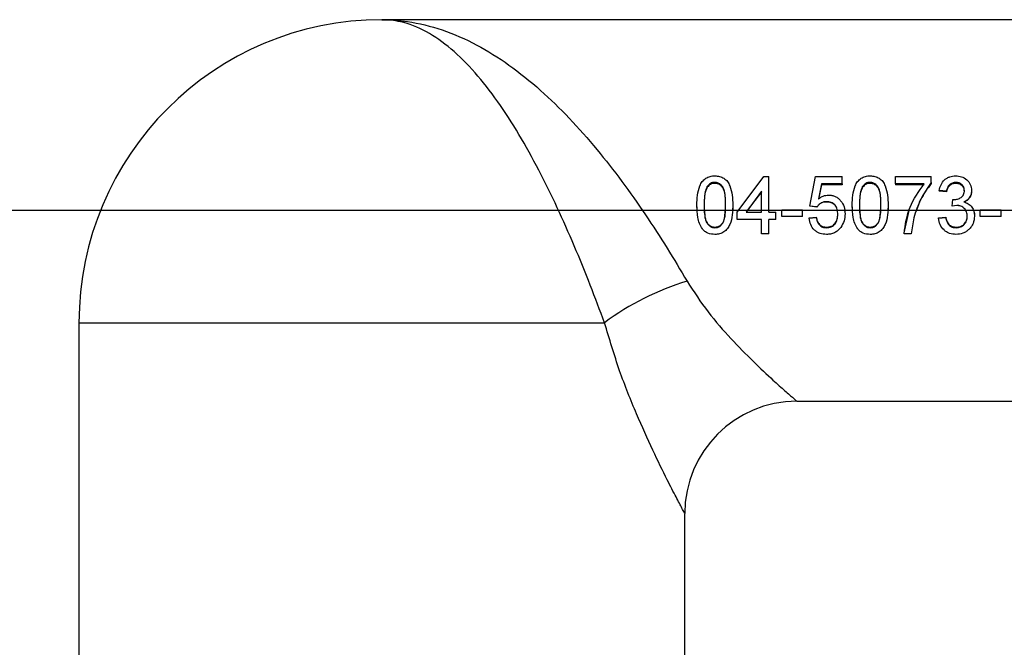
# Model space of a CAD drawing. Units: inches. Extents: x 2 to 102, y 3 to 65.
# Drawn here: x 27 to 31, y 43 to 45 of the extents above; entities that cross this region are included whole.
import ezdxf

# ---------------------------------------------------------------- set-up
doc = ezdxf.new("R2010")
doc.units = ezdxf.units.IN
doc.header["$LTSCALE"] = 6
doc.header["$MEASUREMENT"] = 0
doc.layers.add('DEFAULT', color=7, linetype='Continuous')
doc.styles.add('SLDTEXTSTYLE1', font='TXT', dxfattribs={"width": 0.605})
doc.dimstyles.new('SLDDIMSTYLE2', dxfattribs={"dimtxt": 0.75, "dimasz": 0.78, "dimexe": 0, "dimexo": 0.0625, "dimgap": 0.1875, "dimtad": 0, "dimtih": 1, "dimtoh": 1, "dimdec": 3, "dimrnd": 1e-09, "dimzin": 12, "dimdsep": 46, "dimtxsty": 'SLDTEXTSTYLE1', "dimsah": 1, "dimcen": 0.09, "dimadec": 0, "dimazin": 3, "dimtfac": 1, "dimtdec": 3, "dimtofl": 0, "dimtmove": 0, "dimatfit": 3, "dimfxl": 0, "dimfrac": 2, "dimtolj": 1, "dimtzin": 12, "dimarcsym": 0})

# ---------------------------------------------------------------- blocks, each defined once
blk = doc.blocks.new('_D_2')
at = {"layer": 'DEFAULT'}
for p, q in [((32.7197, 44.4628), (14.0356, 44.4628)), ((14.7856, 44.4628), (14.7856, 36.1633)), ((14.7856, 26.0874), (14.7856, 35.0122)), ((28.5286, 26.0874), (14.0356, 26.0874))]:
    blk.add_line(p, q, dxfattribs=at)
for points in [[(14.7856, 44.4628), (14.6656, 43.6828), (14.9056, 43.6828)], [(14.7856, 26.0874), (14.9056, 26.8674), (14.6656, 26.8674)]]:
    blk.add_solid(points, dxfattribs=at)
at = {"layer": 'DEFAULT', "char_height": 0.75, "attachment_point": 1, "style": 'SLDTEXTSTYLE1'}
for s, insert in [('467mm (', (10.8236, 35.979)), ('")', (18.0392, 35.979)), ('18.375', (14.8882, 35.979))]:
    blk.add_mtext(s, dxfattribs=dict(at, insert=insert))

msp = doc.modelspace()

# ---------------------------------------------------------------- linework, layer by layer
at = {"color": 7, "linetype": 'Continuous', "lineweight": 25}
for p, q in [((31.8233, 45.3128), (28.1297, 45.3128)), ((29.7134, 44.4555), (29.832, 44.614)), ((29.832, 44.614), (29.8544, 44.614)), ((29.8544, 44.4555), (29.8544, 44.614)), ((30.0371, 44.482), (30.0627, 44.614)), ((30.0627, 44.614), (30.1813, 44.614)), ((30.1813, 44.5812), (30.1813, 44.614)), ((30.4185, 44.5812), (30.4185, 44.614)), ((30.4185, 44.614), (30.5788, 44.614)), ((30.5788, 44.5875), (30.5788, 44.614)), ((29.5804, 44.5666), (29.5804, 44.5702)), ((29.6137, 44.5835), (29.6137, 44.5878)), ((29.8223, 44.5486), (29.7529, 44.4555)), ((29.8223, 44.5456), (29.7583, 44.4627)), ((29.8223, 44.4555), (29.8223, 44.5486)), ((30.0889, 44.5812), (30.0762, 44.5145)), ((30.0889, 44.5772), (30.0762, 44.5127)), ((30.1813, 44.5812), (30.0889, 44.5812)), ((30.0889, 44.5812), (30.0889, 44.5772)), ((30.1813, 44.5772), (30.0889, 44.5772)), ((30.1813, 44.5812), (30.1813, 44.5772)), ((30.2727, 44.5666), (30.2727, 44.5702)), ((30.306, 44.5835), (30.306, 44.5878)), ((30.5467, 44.5812), (30.4185, 44.5812)), ((30.4185, 44.5812), (30.4185, 44.5772)), ((30.5467, 44.5772), (30.4185, 44.5772)), ((30.5788, 44.5875), (30.5788, 44.5832)), ((30.6461, 44.5483), (30.614, 44.5516)), ((30.614, 44.5516), (30.614, 44.5485)), ((30.6461, 44.5453), (30.614, 44.5485)), ((30.6461, 44.5483), (30.6461, 44.5453)), ((30.6881, 44.5878), (30.6881, 44.5835)), ((30.7582, 44.5521), (30.7582, 44.5491)), ((30.1119, 44.5019), (30.1119, 44.5006)), ((30.6714, 44.482), (30.6747, 44.5119)), ((30.6747, 44.5119), (30.6793, 44.5115)), ((29.5339, 44.4869), (29.5339, 44.4861)), ((29.5358, 44.4629), (29.5339, 44.4861)), ((29.5346, 44.4627), (29.5346, 44.4627)), ((29.6941, 44.4861), (29.6927, 44.462)), ((29.6934, 44.462), (29.6934, 44.462)), ((29.6941, 44.4869), (29.6941, 44.4861)), ((29.7134, 44.4557), (29.7187, 44.4626)), ((29.9121, 44.4654), (30.005, 44.4654)), ((29.9121, 44.4356), (29.9121, 44.4654)), ((30.005, 44.4356), (30.005, 44.4654)), ((30.0691, 44.4787), (30.0371, 44.482)), ((30.0371, 44.482), (30.0371, 44.4814)), ((30.0691, 44.4782), (30.0371, 44.4814)), ((30.0691, 44.4787), (30.0691, 44.4782)), ((30.192, 44.4627), (30.1941, 44.4485)), ((30.2262, 44.4869), (30.2262, 44.4861)), ((30.2281, 44.4629), (30.2262, 44.4861)), ((30.2269, 44.4627), (30.2269, 44.4627)), ((30.3864, 44.4861), (30.385, 44.462)), ((30.3857, 44.462), (30.3857, 44.462)), ((30.3864, 44.4869), (30.3864, 44.4861)), ((30.457, 44.363), (30.4806, 44.4624)), ((30.6921, 44.4856), (30.6714, 44.482)), ((30.6921, 44.4848), (30.6714, 44.4814)), ((30.6714, 44.482), (30.6714, 44.4814)), ((30.6921, 44.4856), (30.6921, 44.4848)), ((30.7967, 44.4356), (30.7967, 44.4654)), ((30.7967, 44.4654), (30.8896, 44.4654)), ((30.8896, 44.4356), (30.8896, 44.4654)), ((29.7134, 44.4555), (29.7134, 44.4557)), ((29.7134, 44.4223), (29.7134, 44.4555)), ((29.8223, 44.4223), (29.7134, 44.4223)), ((29.7529, 44.4557), (29.8223, 44.4557)), ((29.7529, 44.4555), (29.8223, 44.4555)), ((29.8223, 44.3595), (29.8223, 44.4223)), ((29.8544, 44.4557), (29.8864, 44.4557)), ((29.8544, 44.4555), (29.8864, 44.4555)), ((29.8864, 44.4223), (29.8544, 44.4223)), ((29.8544, 44.3595), (29.8544, 44.4223)), ((29.8864, 44.4555), (29.8864, 44.4557)), ((29.8864, 44.4223), (29.8864, 44.4555)), ((30.005, 44.4356), (29.9121, 44.4356)), ((30.0339, 44.4301), (30.0659, 44.4333)), ((30.0339, 44.4289), (30.0659, 44.4323)), ((30.0339, 44.4289), (30.0339, 44.4301)), ((30.0659, 44.4323), (30.0659, 44.4333)), ((30.1941, 44.448), (30.1941, 44.4485)), ((30.5001, 44.4296), (30.489, 44.3595)), ((30.6108, 44.4301), (30.6429, 44.4333)), ((30.6108, 44.4289), (30.6429, 44.4323)), ((30.6108, 44.4289), (30.6108, 44.4301)), ((30.6429, 44.4323), (30.6429, 44.4333)), ((30.7711, 44.4371), (30.7711, 44.438)), ((30.8896, 44.4356), (30.7967, 44.4356)), ((29.614, 44.3885), (29.614, 44.3859)), ((30.1118, 44.3859), (30.1118, 44.3885)), ((30.3063, 44.3885), (30.3063, 44.3859)), ((30.6897, 44.3859), (30.6897, 44.3885)), ((29.8544, 44.3595), (29.8223, 44.3595)), ((30.457, 44.3595), (30.457, 44.363)), ((30.489, 44.3595), (30.457, 44.3595)), ((26.7797, 43.9628), (26.7797, 42.1428)), ((29.9797, 43.6128), (31.8233, 43.6128)), ((29.4797, 42.1428), (29.4797, 43.1128))]:
    msp.add_line(p, q, dxfattribs=at)
at = {"color": 8, "linetype": 'Continuous', "lineweight": 25}
msp.add_line((26.7797, 43.9628), (29.1222, 43.9628), dxfattribs=at)
at = {"color": 7, "linetype": 'Continuous', "lineweight": 25, "flags": 128}
for points in [[(30.1932, 44.4629), (30.1932, 44.4629), (30.1932, 44.4629)], [(30.4784, 44.4628), (30.4784, 44.4628)], [(30.7331, 44.4621), (30.7331, 44.4621), (30.7331, 44.4621)]]:
    msp.add_lwpolyline(points, dxfattribs=at)
at = {"color": 7, "linetype": 'Continuous', "lineweight": 25}
for centre, radius, start, end in [((28.1297, 43.9628), 1.35, 90.0037, 180), ((29.8306, 43.0141), 1.1839, 106.7263, 126.7477), ((29.9797, 43.1128), 0.5, 90, 180)]:
    msp.add_arc(centre, radius, start, end, dxfattribs=at)
for points, knots in [([(29.1222, 43.9628), (29.1015, 44.0181), (29.0595, 44.1304), (28.9885, 44.3044), (28.9118, 44.4774), (28.8295, 44.6451), (28.7407, 44.8051), (28.6455, 44.9525), (28.5445, 45.082), (28.4381, 45.1878), (28.3272, 45.2651), (28.2241, 45.3051), (28.1578, 45.3128), (28.13, 45.3128), (28.1297, 45.3128)], [0, 0, 0, 0, 0.085703, 0.173977, 0.259641, 0.347555, 0.437747, 0.530283, 0.625657, 0.723561, 0.823327, 0.925823, 0.999266, 1, 1, 1, 1]), ([(28.1297, 45.3128), (28.1303, 45.3128), (28.1685, 45.3128), (28.2585, 45.3062), (28.3993, 45.2719), (28.5505, 45.206), (28.6968, 45.1144), (28.8345, 45.0039), (28.9655, 44.8762), (29.0865, 44.7392), (29.2, 44.5938), (29.3045, 44.4459), (29.4024, 44.295), (29.4607, 44.197), (29.4898, 44.148)], [0, 0, 0, 0, 0.001305, 0.076591, 0.180714, 0.284825, 0.383301, 0.481754, 0.573266, 0.66475, 0.749687, 0.834589, 0.917318, 1, 1, 1, 1]), ([(29.5339, 44.4869), (29.5343, 44.5015), (29.535, 44.5307), (29.5431, 44.5667), (29.5572, 44.5921), (29.5728, 44.6072), (29.5927, 44.616), (29.6069, 44.6168), (29.614, 44.6173)], [0, 0, 0, 0, 0.253457, 0.505748, 0.631188, 0.755125, 0.877745, 1, 1, 1, 1]), ([(29.614, 44.6173), (29.6211, 44.6168), (29.6353, 44.6159), (29.6552, 44.6072), (29.6712, 44.5923), (29.6909, 44.5533), (29.6927, 44.5164), (29.6941, 44.4869)], [0, 0, 0, 0, 0.1225897, 0.245668, 0.3698149, 0.4956865, 1, 1, 1, 1]), ([(30.2262, 44.4869), (30.2266, 44.5015), (30.2273, 44.5307), (30.2354, 44.5667), (30.2495, 44.5921), (30.2651, 44.6072), (30.285, 44.616), (30.2992, 44.6168), (30.3063, 44.6173)], [0, 0, 0, 0, 0.253457, 0.505748, 0.631188, 0.755125, 0.877747, 1, 1, 1, 1]), ([(30.3063, 44.6173), (30.3134, 44.6168), (30.3276, 44.6159), (30.3475, 44.6072), (30.3635, 44.5923), (30.3832, 44.5533), (30.385, 44.5164), (30.3864, 44.4869)], [0, 0, 0, 0, 0.1225897, 0.245668, 0.3698149, 0.4956865, 1, 1, 1, 1]), ([(30.614, 44.5516), (30.6161, 44.5605), (30.6203, 44.5782), (30.6341, 44.597), (30.6485, 44.6078), (30.6647, 44.6155), (30.6782, 44.6166), (30.6871, 44.6173)], [0, 0, 0, 0, 0.25406, 0.5051, 0.629423, 0.753954, 1, 1, 1, 1]), ([(30.6871, 44.6173), (30.696, 44.6165), (30.7138, 44.6148), (30.7337, 44.6036), (30.746, 44.5906), (30.7554, 44.5749), (30.7571, 44.5612), (30.7582, 44.5521)], [0, 0, 0, 0, 0.246374, 0.494316, 0.618822, 0.746576, 1, 1, 1, 1]), ([(29.5804, 44.5702), (29.5774, 44.5638), (29.5713, 44.551), (29.5669, 44.5227), (29.5663, 44.5013), (29.5659, 44.487)], [0, 0, 0, 0, 0.248545, 0.498811, 1, 1, 1, 1]), ([(29.5804, 44.5666), (29.5774, 44.5604), (29.5713, 44.548), (29.5669, 44.5207), (29.5663, 44.5), (29.5659, 44.4862)], [0, 0, 0, 0, 0.248722, 0.499071, 1, 1, 1, 1]), ([(29.6137, 44.5878), (29.612, 44.5877), (29.6088, 44.5877), (29.6024, 44.5866), (29.5947, 44.5836), (29.5866, 44.5779), (29.5825, 44.5728), (29.5804, 44.5702)], [0, 0, 0, 0, 0.124071, 0.248186, 0.496777, 0.747312, 1, 1, 1, 1]), ([(29.6137, 44.5835), (29.612, 44.5835), (29.6088, 44.5834), (29.6024, 44.5823), (29.5947, 44.5795), (29.5866, 44.574), (29.5825, 44.569), (29.5804, 44.5666)], [0, 0, 0, 0, 0.125176, 0.250285, 0.500038, 0.74992, 1, 1, 1, 1]), ([(29.6621, 44.487), (29.6619, 44.5082), (29.6616, 44.5347), (29.6515, 44.5647), (29.642, 44.5771), (29.6291, 44.5863), (29.6188, 44.5873), (29.6137, 44.5878)], [0, 0, 0, 0, 0.505014, 0.630823, 0.755369, 0.878242, 1, 1, 1, 1]), ([(29.6621, 44.4862), (29.6619, 44.5067), (29.6616, 44.5323), (29.6515, 44.5612), (29.642, 44.5733), (29.629, 44.5821), (29.6188, 44.5831), (29.6137, 44.5835)], [0, 0, 0, 0, 0.500422, 0.625583, 0.750556, 0.875271, 1, 1, 1, 1]), ([(30.2727, 44.5702), (30.2697, 44.5638), (30.2636, 44.551), (30.2592, 44.5227), (30.2586, 44.5013), (30.2582, 44.487)], [0, 0, 0, 0, 0.248546, 0.498812, 1, 1, 1, 1]), ([(30.2727, 44.5666), (30.2697, 44.5604), (30.2637, 44.548), (30.2592, 44.5207), (30.2586, 44.5), (30.2582, 44.4862)], [0, 0, 0, 0, 0.248722, 0.499071, 1, 1, 1, 1]), ([(30.306, 44.5878), (30.3043, 44.5877), (30.3011, 44.5877), (30.2947, 44.5866), (30.287, 44.5836), (30.2789, 44.5779), (30.2748, 44.5728), (30.2727, 44.5702)], [0, 0, 0, 0, 0.124071, 0.248186, 0.496777, 0.747312, 1, 1, 1, 1]), ([(30.306, 44.5835), (30.3043, 44.5835), (30.3011, 44.5834), (30.2947, 44.5823), (30.287, 44.5795), (30.2789, 44.574), (30.2748, 44.569), (30.2727, 44.5666)], [0, 0, 0, 0, 0.125176, 0.250285, 0.500038, 0.74992, 1, 1, 1, 1]), ([(30.3544, 44.487), (30.3542, 44.5082), (30.3539, 44.5347), (30.3438, 44.5647), (30.3343, 44.5771), (30.3214, 44.5863), (30.3111, 44.5873), (30.306, 44.5878)], [0, 0, 0, 0, 0.505014, 0.630823, 0.755369, 0.878242, 1, 1, 1, 1]), ([(30.3544, 44.4862), (30.3542, 44.5067), (30.3539, 44.5323), (30.3438, 44.5612), (30.3343, 44.5733), (30.3213, 44.5821), (30.3111, 44.5831), (30.306, 44.5835)], [0, 0, 0, 0, 0.500422, 0.625583, 0.750556, 0.875271, 1, 1, 1, 1]), ([(30.457, 44.3595), (30.4631, 44.4002), (30.4752, 44.4814), (30.5229, 44.548), (30.5467, 44.5812)], [0, 0, 0, 0, 0.501682, 1, 1, 1, 1]), ([(30.5788, 44.5875), (30.5617, 44.5633), (30.5275, 44.5149), (30.5092, 44.4581), (30.5001, 44.4296)], [0, 0, 0, 0, 0.498466, 1, 1, 1, 1]), ([(30.5788, 44.5832), (30.5614, 44.5601), (30.5334, 44.5228), (30.5181, 44.4787), (30.5123, 44.462)], [0, 0, 0, 0, 0.62021, 1, 1, 1, 1]), ([(30.6881, 44.5878), (30.6829, 44.5874), (30.6749, 44.5867), (30.6654, 44.582), (30.657, 44.5755), (30.6494, 44.564), (30.6472, 44.5535), (30.6461, 44.5483)], [0, 0, 0, 0, 0.245935, 0.370981, 0.494763, 0.745834, 1, 1, 1, 1]), ([(30.6881, 44.5835), (30.6829, 44.5831), (30.6749, 44.5825), (30.6654, 44.578), (30.6591, 44.5733), (30.654, 44.5674), (30.6489, 44.5582), (30.6472, 44.5505), (30.6461, 44.5453)], [0, 0, 0, 0, 0.249524, 0.375675, 0.499769, 0.621594, 0.750037, 1, 1, 1, 1]), ([(30.6793, 44.5115), (30.685, 44.512), (30.6964, 44.5128), (30.7095, 44.519), (30.7184, 44.5264), (30.7232, 44.5338), (30.7253, 44.5409), (30.7261, 44.5467), (30.7262, 44.5496), (30.7262, 44.551)], [0, 0, 0, 0, 0.246511, 0.494116, 0.617743, 0.74511, 0.872192, 0.936066, 1, 1, 1, 1]), ([(30.7262, 44.551), (30.7257, 44.5561), (30.7251, 44.5637), (30.7201, 44.5724), (30.7151, 44.5781), (30.7093, 44.5826), (30.7004, 44.5868), (30.693, 44.5874), (30.6881, 44.5878)], [0, 0, 0, 0, 0.253463, 0.381182, 0.505505, 0.632123, 0.754128, 1, 1, 1, 1]), ([(30.7262, 44.548), (30.7257, 44.5529), (30.7251, 44.5603), (30.7201, 44.5687), (30.7151, 44.5741), (30.7093, 44.5785), (30.7003, 44.5826), (30.693, 44.5832), (30.6881, 44.5835)], [0, 0, 0, 0, 0.2492384, 0.3746327, 0.4997198, 0.6268276, 0.7501838, 1, 1, 1, 1]), ([(30.7582, 44.5521), (30.7578, 44.5466), (30.7569, 44.5357), (30.7496, 44.5207), (30.7402, 44.5107), (30.7313, 44.5046), (30.7265, 44.5022), (30.7241, 44.5009)], [0, 0, 0, 0, 0.252721, 0.503918, 0.752671, 0.876511, 1, 1, 1, 1]), ([(30.7582, 44.5491), (30.7578, 44.5438), (30.7569, 44.5332), (30.7495, 44.5187), (30.7402, 44.5091), (30.7313, 44.5032), (30.7265, 44.5008), (30.7241, 44.4996)], [0, 0, 0, 0, 0.249827, 0.499623, 0.749393, 0.874657, 1, 1, 1, 1]), ([(30.1119, 44.5019), (30.1077, 44.5017), (30.0992, 44.5014), (30.0871, 44.4968), (30.0767, 44.4891), (30.0717, 44.4822), (30.0691, 44.4787)], [0, 0, 0, 0, 0.248047, 0.496425, 0.747159, 1, 1, 1, 1]), ([(30.1119, 44.5006), (30.1077, 44.5004), (30.0992, 44.5), (30.0872, 44.4957), (30.0768, 44.4883), (30.0717, 44.4815), (30.0691, 44.4782)], [0, 0, 0, 0, 0.250283, 0.499985, 0.750021, 1, 1, 1, 1]), ([(30.0762, 44.5145), (30.0829, 44.5194), (30.0962, 44.529), (30.1126, 44.5308), (30.1208, 44.5317)], [0, 0, 0, 0, 0.502499, 1, 1, 1, 1]), ([(30.1621, 44.4461), (30.1617, 44.4533), (30.1611, 44.4642), (30.1559, 44.4778), (30.1501, 44.4869), (30.1422, 44.4941), (30.1296, 44.5007), (30.119, 44.5015), (30.1119, 44.5019)], [0, 0, 0, 0, 0.253958, 0.381423, 0.506473, 0.631075, 0.754726, 1, 1, 1, 1]), ([(30.1599, 44.4635), (30.1598, 44.4648), (30.1593, 44.4696), (30.1558, 44.4773), (30.1501, 44.4861), (30.1421, 44.4931), (30.1295, 44.4995), (30.1189, 44.5001), (30.1119, 44.5006)], [0, 0, 0, 0, 0.059093, 0.217146, 0.373158, 0.529938, 0.686818, 1, 1, 1, 1]), ([(30.1208, 44.5317), (30.1259, 44.5315), (30.1361, 44.5309), (30.1507, 44.5259), (30.1638, 44.5176), (30.1787, 44.5031), (30.1919, 44.4796), (30.1934, 44.4586), (30.1941, 44.448)], [0, 0, 0, 0, 0.1229652, 0.2462575, 0.3703091, 0.4952901, 0.746351, 1, 1, 1, 1]), ([(30.7241, 44.5009), (30.7309, 44.4987), (30.7445, 44.4943), (30.7601, 44.4789), (30.7697, 44.4591), (30.7706, 44.4445), (30.7711, 44.4371)], [0, 0, 0, 0, 0.24617, 0.494668, 0.743133, 1, 1, 1, 1]), ([(29.5582, 44.381), (29.5536, 44.3889), (29.5443, 44.4048), (29.5355, 44.4408), (29.5345, 44.4685), (29.5339, 44.4869)], [0, 0, 0, 0, 0.248478, 0.498659, 1, 1, 1, 1]), ([(29.5659, 44.487), (29.5662, 44.4659), (29.5665, 44.4395), (29.5762, 44.4093), (29.5859, 44.397), (29.5987, 44.3875), (29.6089, 44.3864), (29.614, 44.3859)], [0, 0, 0, 0, 0.505663, 0.630429, 0.756383, 0.878536, 1, 1, 1, 1]), ([(29.5682, 44.4627), (29.5684, 44.4502), (29.5688, 44.4326), (29.5763, 44.411), (29.586, 44.3991), (29.5988, 44.3901), (29.6089, 44.389), (29.614, 44.3885)], [0, 0, 0, 0, 0.380765, 0.534814, 0.691725, 0.845573, 1, 1, 1, 1]), ([(29.614, 44.3859), (29.6191, 44.3865), (29.6293, 44.3876), (29.6421, 44.3969), (29.6511, 44.4084), (29.6618, 44.4382), (29.6619, 44.4647), (29.6621, 44.487)], [0, 0, 0, 0, 0.121152, 0.244686, 0.367334, 0.470012, 1, 1, 1, 1]), ([(29.6941, 44.4869), (29.6938, 44.4723), (29.693, 44.4431), (29.6849, 44.407), (29.6708, 44.3815), (29.6552, 44.3663), (29.6353, 44.3575), (29.6211, 44.3566), (29.614, 44.3562)], [0, 0, 0, 0, 0.253445, 0.505736, 0.63114, 0.755095, 0.877737, 1, 1, 1, 1]), ([(29.614, 44.3885), (29.6191, 44.3891), (29.6293, 44.3901), (29.6421, 44.3991), (29.6511, 44.4104), (29.6592, 44.4317), (29.6595, 44.4494), (29.6597, 44.4628)], [0, 0, 0, 0, 0.15464, 0.309283, 0.464183, 0.593156, 1, 1, 1, 1]), ([(30.2505, 44.381), (30.2459, 44.3889), (30.2366, 44.4048), (30.2279, 44.4408), (30.2269, 44.4685), (30.2262, 44.4869)], [0, 0, 0, 0, 0.2484789, 0.4986592, 1, 1, 1, 1]), ([(30.2582, 44.487), (30.2585, 44.4659), (30.2588, 44.4395), (30.2685, 44.4093), (30.2782, 44.397), (30.291, 44.3875), (30.3012, 44.3864), (30.3063, 44.3859)], [0, 0, 0, 0, 0.505663, 0.630431, 0.756383, 0.878536, 1, 1, 1, 1]), ([(30.2605, 44.4627), (30.2607, 44.4502), (30.2611, 44.4326), (30.2686, 44.411), (30.2783, 44.3991), (30.2911, 44.3901), (30.3012, 44.389), (30.3063, 44.3885)], [0, 0, 0, 0, 0.380765, 0.534816, 0.691725, 0.845573, 1, 1, 1, 1]), ([(30.3063, 44.3859), (30.3114, 44.3865), (30.3216, 44.3876), (30.3344, 44.3969), (30.3434, 44.4084), (30.3541, 44.4382), (30.3542, 44.4647), (30.3544, 44.487)], [0, 0, 0, 0, 0.121152, 0.244686, 0.367334, 0.470012, 1, 1, 1, 1]), ([(30.3864, 44.4869), (30.3861, 44.4723), (30.3853, 44.4431), (30.3772, 44.407), (30.3631, 44.3815), (30.3476, 44.3663), (30.3276, 44.3575), (30.3134, 44.3566), (30.3063, 44.3562)], [0, 0, 0, 0, 0.253445, 0.505736, 0.63114, 0.755095, 0.877737, 1, 1, 1, 1]), ([(30.3063, 44.3885), (30.3114, 44.3891), (30.3216, 44.3901), (30.3344, 44.3991), (30.3434, 44.4104), (30.3515, 44.4317), (30.3518, 44.4494), (30.352, 44.4628)], [0, 0, 0, 0, 0.15464, 0.309283, 0.464183, 0.593156, 1, 1, 1, 1]), ([(30.739, 44.4374), (30.7385, 44.4438), (30.7377, 44.4533), (30.7319, 44.4648), (30.726, 44.4722), (30.7187, 44.4783), (30.7077, 44.4842), (30.6983, 44.485), (30.6921, 44.4856)], [0, 0, 0, 0, 0.253543, 0.378261, 0.505766, 0.63042, 0.754538, 1, 1, 1, 1]), ([(30.7337, 44.4604), (30.7331, 44.4618), (30.7311, 44.466), (30.7259, 44.4718), (30.7187, 44.4778), (30.7076, 44.4835), (30.6983, 44.4843), (30.6921, 44.4848)], [0, 0, 0, 0, 0.08962, 0.2741, 0.45568, 0.637738, 1, 1, 1, 1]), ([(30.7669, 44.4619), (30.7674, 44.461), (30.7712, 44.4538), (30.7711, 44.4453), (30.7711, 44.438)], [0, 0, 0, 0, 0.127238, 1, 1, 1, 1]), ([(30.1116, 44.3562), (30.1018, 44.3569), (30.0871, 44.358), (30.0694, 44.3665), (30.0537, 44.3784), (30.0388, 44.3993), (30.0355, 44.419), (30.0339, 44.4289)], [0, 0, 0, 0, 0.246125, 0.370142, 0.494966, 0.745984, 1, 1, 1, 1]), ([(30.0659, 44.4333), (30.0671, 44.4275), (30.0694, 44.4159), (30.0772, 44.4028), (30.0862, 44.3951), (30.0968, 44.3896), (30.1058, 44.389), (30.1118, 44.3885)], [0, 0, 0, 0, 0.250464, 0.499906, 0.625044, 0.750268, 1, 1, 1, 1]), ([(30.0659, 44.4323), (30.0671, 44.4263), (30.0694, 44.4143), (30.0771, 44.4007), (30.0862, 44.3927), (30.0968, 44.3871), (30.1058, 44.3864), (30.1118, 44.3859)], [0, 0, 0, 0, 0.254242, 0.505644, 0.63045, 0.754391, 1, 1, 1, 1]), ([(30.1118, 44.3885), (30.119, 44.3892), (30.13, 44.3902), (30.1425, 44.3978), (30.1526, 44.4081), (30.1608, 44.4249), (30.1617, 44.4394), (30.1621, 44.4466)], [0, 0, 0, 0, 0.249447, 0.374662, 0.499938, 0.749529, 1, 1, 1, 1]), ([(30.1118, 44.3859), (30.1191, 44.3866), (30.1301, 44.3876), (30.1425, 44.3956), (30.1527, 44.4063), (30.1608, 44.4236), (30.1617, 44.4386), (30.1621, 44.4461)], [0, 0, 0, 0, 0.244975, 0.368949, 0.494021, 0.745798, 1, 1, 1, 1]), ([(30.1941, 44.448), (30.1935, 44.4371), (30.1921, 44.4153), (30.1807, 44.3967), (30.175, 44.3875)], [0, 0, 0, 0, 0.5020003, 1, 1, 1, 1]), ([(30.6886, 44.3562), (30.6789, 44.357), (30.6643, 44.3582), (30.6467, 44.3668), (30.6312, 44.3788), (30.6159, 44.3994), (30.6125, 44.4191), (30.6108, 44.4289)], [0, 0, 0, 0, 0.246048, 0.369244, 0.494992, 0.746063, 1, 1, 1, 1]), ([(30.6429, 44.4333), (30.6443, 44.4275), (30.6472, 44.416), (30.6547, 44.4027), (30.6639, 44.3949), (30.6747, 44.3896), (30.6837, 44.389), (30.6897, 44.3885)], [0, 0, 0, 0, 0.2505182, 0.5001262, 0.6242964, 0.7503916, 1, 1, 1, 1]), ([(30.6429, 44.4323), (30.6443, 44.4263), (30.6472, 44.4144), (30.6547, 44.4007), (30.6638, 44.3926), (30.6747, 44.3871), (30.6837, 44.3864), (30.6897, 44.3859)], [0, 0, 0, 0, 0.254191, 0.505838, 0.629697, 0.754468, 1, 1, 1, 1]), ([(30.7711, 44.4371), (30.77, 44.4261), (30.7684, 44.4098), (30.7576, 44.3907), (30.7471, 44.3784), (30.7344, 44.3682), (30.7153, 44.3584), (30.6992, 44.3571), (30.6886, 44.3562)], [0, 0, 0, 0, 0.25335, 0.376126, 0.505468, 0.630096, 0.754276, 1, 1, 1, 1]), ([(30.6897, 44.3885), (30.6963, 44.389), (30.7062, 44.3898), (30.718, 44.396), (30.7255, 44.4023), (30.7316, 44.41), (30.7376, 44.4218), (30.7385, 44.4317), (30.739, 44.4383)], [0, 0, 0, 0, 0.249494, 0.375765, 0.49988, 0.624466, 0.75039, 1, 1, 1, 1]), ([(30.6897, 44.3859), (30.6963, 44.3864), (30.7063, 44.3873), (30.718, 44.3936), (30.728, 44.4024), (30.7373, 44.4171), (30.7384, 44.4306), (30.739, 44.4374)], [0, 0, 0, 0, 0.245663, 0.37081, 0.494682, 0.746053, 1, 1, 1, 1]), ([(29.614, 44.3562), (29.6034, 44.3571), (29.5875, 44.3584), (29.5715, 44.3681), (29.5634, 44.3749), (29.5599, 44.379), (29.5582, 44.381)], [0, 0, 0, 0, 0.4959529, 0.7467308, 0.8730655, 1, 1, 1, 1]), ([(30.175, 44.3875), (30.171, 44.3827), (30.1631, 44.3732), (30.1474, 44.3631), (30.1328, 44.3583), (30.1207, 44.3564), (30.1146, 44.3563), (30.1116, 44.3562)], [0, 0, 0, 0, 0.252555, 0.502903, 0.751542, 0.875791, 1, 1, 1, 1]), ([(30.3063, 44.3562), (30.2957, 44.3571), (30.2798, 44.3584), (30.2638, 44.3681), (30.2557, 44.3749), (30.2522, 44.379), (30.2505, 44.381)], [0, 0, 0, 0, 0.4959529, 0.7467308, 0.8730655, 1, 1, 1, 1]), ([(29.4898, 44.148), (29.5204, 44.1009), (29.5817, 44.0068), (29.686, 43.8903), (29.7859, 43.7881), (29.8685, 43.7112), (29.9279, 43.6579), (29.9702, 43.621), (29.9763, 43.6157), (29.9797, 43.6128)], [0, 0, 0, 0, 0.157963, 0.316205, 0.47313, 0.629761, 0.745229, 0.860462, 1, 1, 1, 1]), ([(29.4797, 43.1128), (29.4791, 43.1139), (29.4779, 43.1162), (29.4662, 43.1382), (29.4423, 43.1835), (29.3984, 43.2692), (29.3376, 43.393), (29.2635, 43.5574), (29.1865, 43.7473), (29.1438, 43.8904), (29.1222, 43.9628)], [0, 0, 0, 0, 0.065829, 0.133028, 0.241144, 0.353631, 0.505175, 0.662012, 0.82909, 1, 1, 1, 1])]:
    msp.add_open_spline(points, degree=3, knots=knots, dxfattribs=at)

# ---------------------------------------------------------------- dimensions: what is measured, and where the dimension line sits
at = {"layer": 'DEFAULT'}
dim = msp.add_linear_dim(base=(14.7856, 26.0874), p1=(33.0197, 44.4628), p2=(28.8286, 26.0874), angle=90, text='467mm (<>")', dimstyle='SLDDIMSTYLE2', dxfattribs=at)
dim.commit()
dim.dimension.update_dxf_attribs({"geometry": '_D_2', "text_midpoint": (14.7856, 35.5878), "dimtype": 160})

doc.saveas('drawing.dxf')
